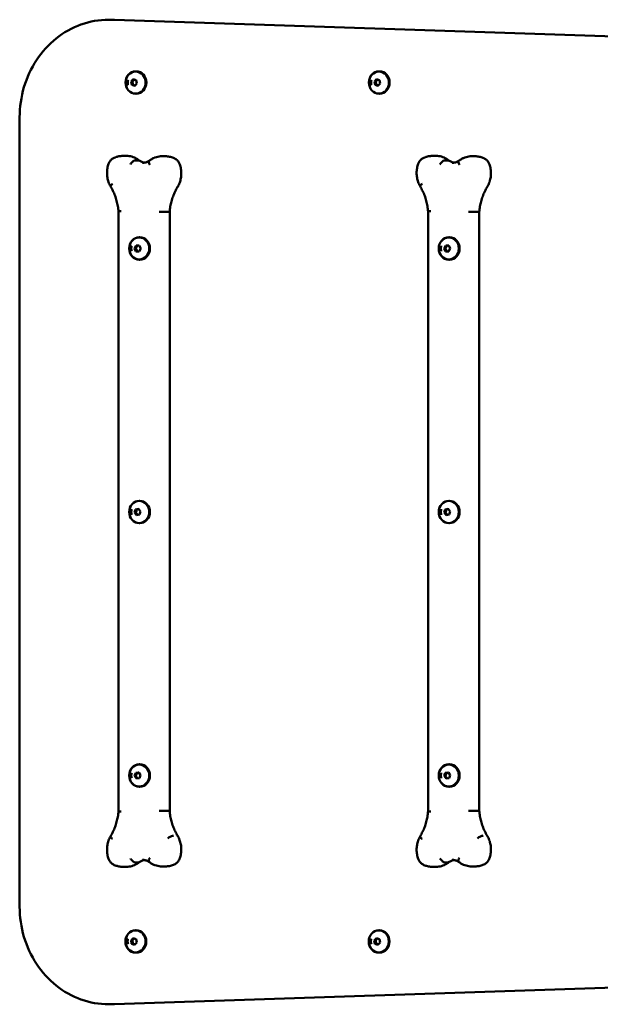
# Model space of a CAD drawing. Units: millimetres. Extents: x 394 to 3337, y 240 to 2940.
# Drawn here: x 394 to 989, y 1085 to 2094 of the extents above; entities that cross this region are included whole.
import ezdxf

# ---------------------------------------------------------------- set-up
doc = ezdxf.new("R2010")
doc.units = ezdxf.units.MM
doc.header["$LTSCALE"] = 25
doc.layers.add('Widoczne (ISO)', color=7, linetype='Continuous', lineweight=50)

msp = doc.modelspace()

# ---------------------------------------------------------------- linework, layer by layer
at = {"layer": 'Widoczne (ISO)'}
for p, q in [((488.7, 2094.3), (485.3, 2094.3)), ((1591, 2057.5), (491.5, 2094.3)), ((513.1, 2041.4), (513.6, 2041.4)), ((762.4, 2041.4), (762.8, 2041.4)), ((508.3, 2030.9), (510.6, 2033.3)), ((509.1, 2027.5), (508.3, 2030.9)), ((509.7, 2030.9), (508.3, 2030.9)), ((510.6, 2033.3), (513.6, 2032.3)), ((514.4, 2028.9), (512.1, 2026.5)), ((513.6, 2032.3), (514.4, 2028.9)), ((757.6, 2030.9), (759.9, 2033.3)), ((758.3, 2027.5), (757.6, 2030.9)), ((758.9, 2030.9), (757.6, 2030.9)), ((759.9, 2033.3), (762.9, 2032.3)), ((763.6, 2028.9), (761.3, 2026.5)), ((762.9, 2032.3), (763.6, 2028.9)), ((512.1, 2026.5), (509.1, 2027.5)), ((509.1, 2027.5), (510.4, 2027.5)), ((513.1, 2018.4), (513.6, 2018.4)), ((761.3, 2026.5), (758.3, 2027.5)), ((758.3, 2027.5), (759.6, 2027.5)), ((762.4, 2018.4), (762.8, 2018.4)), ((394.2, 1994.3), (394.2, 1185.5)), ((499.7, 1954.8), (503.5, 1954.8)), ((516.1, 1950.2), (512.3, 1950.2)), ((539.9, 1954.4), (543.7, 1954.4)), ((816.9, 1954.8), (820.7, 1954.8)), ((833.3, 1950.2), (829.5, 1950.2)), ((857.1, 1954.4), (860.9, 1954.4)), ((495.4, 1897.9), (495.4, 1283.2)), ((547.4, 1897.3), (543.6, 1897.3)), ((547.9, 1897.3), (547.9, 1283.8)), ((812.6, 1897.9), (812.6, 1283.2)), ((864.6, 1897.3), (860.8, 1897.3)), ((865.1, 1897.3), (865.1, 1283.8)), ((516.8, 1871.4), (517.3, 1871.4)), ((834, 1871.4), (834.5, 1871.4)), ((511.9, 1860), (513.5, 1862.9)), ((513.4, 1856.9), (511.9, 1860)), ((511.9, 1860), (513.2, 1860)), ((516.5, 1856.9), (513.4, 1856.9)), ((514.7, 1856.9), (513.4, 1856.9)), ((513.5, 1862.9), (516.7, 1862.9)), ((518.2, 1859.8), (516.5, 1856.9)), ((516.7, 1862.9), (518.2, 1859.8)), ((829.1, 1860), (830.7, 1862.9)), ((830.6, 1856.9), (829.1, 1860)), ((829.1, 1860), (830.4, 1860)), ((833.7, 1856.9), (830.6, 1856.9)), ((831.9, 1856.9), (830.6, 1856.9)), ((830.7, 1862.9), (833.9, 1862.9)), ((835.4, 1859.8), (833.7, 1856.9)), ((833.9, 1862.9), (835.4, 1859.8)), ((516.8, 1848.4), (517.3, 1848.4)), ((834, 1848.4), (834.5, 1848.4)), ((516.8, 1601.4), (517.3, 1601.4)), ((834, 1601.4), (834.5, 1601.4)), ((511.9, 1589.3), (513, 1592.6)), ((513.9, 1586.6), (511.9, 1589.3)), ((511.9, 1589.3), (513.2, 1589.3)), ((513, 1592.6), (516.1, 1593.1)), ((514.3, 1592.6), (513, 1592.6)), ((517, 1587.2), (513.9, 1586.6)), ((516.1, 1593.1), (518.1, 1590.5)), ((518.1, 1590.5), (517, 1587.2)), ((829.1, 1589.3), (830.2, 1592.6)), ((831.1, 1586.6), (829.1, 1589.3)), ((829.1, 1589.3), (830.5, 1589.3)), ((830.2, 1592.6), (833.3, 1593.1)), ((831.5, 1592.6), (830.2, 1592.6)), ((834.2, 1587.2), (831.1, 1586.6)), ((833.3, 1593.1), (835.3, 1590.5)), ((835.3, 1590.5), (834.2, 1587.2)), ((516.8, 1578.4), (517.3, 1578.4)), ((834, 1578.4), (834.5, 1578.4)), ((511.9, 1319.4), (513.1, 1322.6)), ((513.1, 1322.6), (516.2, 1323.1)), ((514.4, 1322.6), (513.1, 1322.6)), ((516.2, 1323.1), (518.1, 1320.3)), ((516.8, 1331.4), (517.3, 1331.4)), ((829.1, 1319.4), (830.3, 1322.6)), ((830.3, 1322.6), (833.4, 1323.1)), ((831.6, 1322.6), (830.3, 1322.6)), ((833.4, 1323.1), (835.3, 1320.3)), ((834, 1331.4), (834.5, 1331.4)), ((513.8, 1316.7), (511.9, 1319.4)), ((511.9, 1319.4), (513.2, 1319.4)), ((516.9, 1317.1), (513.8, 1316.7)), ((518.1, 1320.3), (516.9, 1317.1)), ((831, 1316.7), (829.1, 1319.4)), ((829.1, 1319.4), (830.4, 1319.4)), ((834.1, 1317.1), (831, 1316.7)), ((835.3, 1320.3), (834.1, 1317.1)), ((516.8, 1308.4), (517.3, 1308.4)), ((834, 1308.4), (834.5, 1308.4)), ((547.4, 1283.8), (543.6, 1283.8)), ((864.6, 1283.8), (860.8, 1283.8)), ((516.1, 1230.9), (512.3, 1230.9)), ((833.3, 1230.9), (829.5, 1230.9)), ((499.7, 1226.3), (503.5, 1226.3)), ((539.9, 1226.7), (543.7, 1226.7)), ((816.9, 1226.3), (820.7, 1226.3)), ((857.1, 1226.7), (860.9, 1226.7)), ((513, 1161.4), (513.5, 1161.4)), ((762.3, 1161.4), (762.7, 1161.4)), ((508.3, 1151), (510.6, 1153.3)), ((508.9, 1147.6), (508.3, 1151)), ((509.6, 1151), (508.3, 1151)), ((510.6, 1153.3), (513.6, 1152.2)), ((513.6, 1152.2), (514.2, 1148.8)), ((757.5, 1151), (759.9, 1153.3)), ((758.2, 1147.6), (757.5, 1151)), ((758.8, 1151), (757.5, 1151)), ((759.9, 1153.3), (762.9, 1152.2)), ((762.9, 1152.2), (763.5, 1148.8)), ((511.9, 1146.5), (508.9, 1147.6)), ((508.9, 1147.6), (510.2, 1147.6)), ((514.2, 1148.8), (511.9, 1146.5)), ((761.1, 1146.5), (758.2, 1147.6)), ((758.2, 1147.6), (759.5, 1147.6)), ((763.5, 1148.8), (761.1, 1146.5)), ((513, 1138.4), (513.5, 1138.4)), ((762.3, 1138.4), (762.7, 1138.4)), ((491.5, 1085.5), (1591, 1122.3)), ((488.7, 1085.5), (485.3, 1085.5))]:
    msp.add_line(p, q, dxfattribs=at)
for centre in [(551.8, 1925.6), (869, 1925.6)]:
    msp.add_arc(centre, 5, 328.7797, 329.7158, dxfattribs=at)
for centre, major_axis in [((513.1, 2029.9), (0, -11.5)), ((513, 2029.9), (0, -11.3)), ((762.4, 2029.9), (0, -11.5)), ((762.3, 2029.9), (0, -11.3)), ((516.8, 1859.9), (0, 11.5)), ((516.7, 1859.9), (0, -11.3)), ((834, 1859.9), (0, 11.5)), ((833.9, 1859.9), (0, -11.3)), ((516.8, 1589.9), (0, 11.5)), ((516.7, 1589.9), (0, -11.3)), ((834, 1589.9), (0, 11.5)), ((833.9, 1589.9), (0, -11.3)), ((516.8, 1319.9), (0, 11.5)), ((516.7, 1319.9), (0, -11.3)), ((834, 1319.9), (0, 11.5)), ((833.9, 1319.9), (0, -11.3)), ((513, 1149.9), (0, -11.5)), ((513, 1149.9), (0, -11.3)), ((762.3, 1149.9), (0, -11.5)), ((762.2, 1149.9), (0, -11.3))]:
    msp.add_ellipse(centre, major_axis=major_axis, ratio=0.906308, dxfattribs=at)
for centre in [(513.6, 2029.9), (762.8, 2029.9), (517.3, 1859.9), (834.5, 1859.9), (517.3, 1589.9), (834.5, 1589.9), (517.3, 1319.9), (834.5, 1319.9), (513.5, 1149.9), (762.7, 1149.9)]:
    msp.add_ellipse(centre, major_axis=(0, 11.5), ratio=0.906308, start_param=3.141593, end_param=6.283185, dxfattribs=at)
for points, knots in [([(394.2, 1994.3), (394.2, 2004.7), (395.7, 2015.2), (401.6, 2035), (405.9, 2044.4), (417.1, 2061.4), (423.9, 2068.9), (439.3, 2081.3), (447.9, 2086.1), (466.2, 2092.6), (475.8, 2094.3), (485.3, 2094.3)], [4.712389, 4.712389, 4.712389, 4.712389, 5.026548, 5.026548, 5.340708, 5.340708, 5.654867, 5.654867, 5.969026, 5.969026, 6.283185, 6.283185, 6.283185, 6.283185]), ([(491.5, 2094.3), (491.3, 2094.3), (491.1, 2094.3), (490.8, 2094.3), (490.6, 2094.3), (490.2, 2094.3), (490, 2094.3), (489.7, 2094.3), (489.5, 2094.3), (489.1, 2094.3), (488.9, 2094.3), (488.7, 2094.3)], [6.25291447, 6.25291447, 6.25291447, 6.25291447, 6.25896863, 6.25896863, 6.2650228, 6.2650228, 6.27107697, 6.27107697, 6.27713114, 6.27713114, 6.28318531, 6.28318531, 6.28318531, 6.28318531]), ([(505.3, 2032.7), (505.2, 2032.3), (505.1, 2031.9), (505, 2031.2), (505, 2030.8), (504.9, 2030.1), (504.9, 2029.7), (505, 2029), (505, 2028.6), (505.1, 2027.9), (505.2, 2027.5), (505.3, 2027.1)], [3.619649, 3.619649, 3.619649, 3.619649, 3.7538167, 3.7538167, 3.8879844, 3.8879844, 4.0221521, 4.0221521, 4.1563198, 4.1563198, 4.2904875, 4.2904875, 4.2904875, 4.2904875]), ([(754.6, 2032.7), (754.5, 2032.3), (754.4, 2031.9), (754.2, 2031.2), (754.2, 2030.8), (754.2, 2030.1), (754.2, 2029.7), (754.2, 2029), (754.2, 2028.6), (754.4, 2027.9), (754.5, 2027.5), (754.6, 2027.1)], [3.619649, 3.619649, 3.619649, 3.619649, 3.7538167, 3.7538167, 3.8879844, 3.8879844, 4.0221521, 4.0221521, 4.1563198, 4.1563198, 4.2904875, 4.2904875, 4.2904875, 4.2904875]), ([(490.3, 1952.5), (489.8, 1952.2), (489.4, 1952), (488.5, 1951.3), (488.1, 1951), (487.4, 1950.2), (487.1, 1949.8), (486.5, 1949), (486.2, 1948.6), (485.7, 1947.6), (485.5, 1947.2), (485.3, 1946.7)], [0.4381432, 0.4381432, 0.4381432, 0.4381432, 0.589697, 0.589697, 0.7412507, 0.7412507, 0.8928045, 0.8928045, 1.0443583, 1.0443583, 1.1959121, 1.1959121, 1.1959121, 1.1959121]), ([(499.7, 1954.8), (499.1, 1954.8), (498.4, 1954.7), (497.1, 1954.6), (496.5, 1954.5), (495.2, 1954.3), (494.6, 1954.1), (493.3, 1953.8), (492.7, 1953.5), (491.5, 1953), (490.9, 1952.8), (490.3, 1952.5)], [6.2831853, 6.2831853, 6.2831853, 6.2831853, 6.3708139, 6.3708139, 6.4584426, 6.4584426, 6.5460712, 6.5460712, 6.6336998, 6.6336998, 6.7213285, 6.7213285, 6.7213285, 6.7213285]), ([(503.5, 1954.8), (504.4, 1954.8), (505.4, 1954.7), (507.2, 1954.4), (508.2, 1954.3), (510, 1953.7), (510.9, 1953.4), (512.6, 1952.7), (513.4, 1952.2), (515, 1951.2), (515.8, 1950.7), (516.5, 1950.1)], [0, 0, 0, 0, 0.1267056, 0.1267056, 0.2534112, 0.2534112, 0.3801168, 0.3801168, 0.5068224, 0.5068224, 0.6326704, 0.6326704, 0.6326704, 0.6326704]), ([(507.6, 1946.1), (507.6, 1946.1), (507.6, 1946.1), (507.9, 1946.7), (508.3, 1947.2), (509.2, 1948.2), (509.6, 1948.7), (510.5, 1949.4), (510.9, 1949.7), (511.7, 1950.1), (512, 1950.2), (512.3, 1950.2)], [-1.5739114, -1.5739114, -1.5739114, -1.5739114, -1.5716692, -1.5716692, -1.371746, -1.371746, -1.1763655, -1.1763655, -0.9810761, -0.9810761, -0.7858346, -0.7858346, -0.7858346, -0.7858346]), ([(516.5, 1950.1), (516.4, 1950.2), (516.3, 1950.2), (516.1, 1950.2), (516.1, 1950.2), (516.1, 1950.2)], [-0.9086872, -0.9086872, -0.9086872, -0.9086872, -0.7878472, -0.7878472, -0.7844821, -0.7844821, -0.7844821, -0.7844821]), ([(516.5, 1950.1), (517, 1949.8), (517.4, 1949.5), (518.4, 1949), (518.9, 1948.8), (519.9, 1948.4), (520.4, 1948.2), (521.2, 1948), (521.6, 1947.9), (522, 1947.8)], [2.5687252, 2.5687252, 2.5687252, 2.5687252, 2.6832987, 2.6832987, 2.7978722, 2.7978722, 2.9124457, 2.9124457, 3.0002367, 3.0002367, 3.0002367, 3.0002367]), ([(526.7, 1949.6), (526.3, 1949.3), (525.9, 1949.1), (525.1, 1948.7), (524.6, 1948.5), (523.8, 1948.2), (523.3, 1948.1), (522.4, 1947.9), (522, 1947.8), (521, 1947.7), (520.6, 1947.7), (520.1, 1947.7)], [2.6361749, 2.6361749, 2.6361749, 2.6361749, 2.7348204, 2.7348204, 2.8365135, 2.8365135, 2.9382065, 2.9382065, 3.0398996, 3.0398996, 3.1415927, 3.1415927, 3.1415927, 3.1415927]), ([(527.6, 1945.5), (527.6, 1945.5), (527.6, 1945.5), (527.2, 1946.1), (526.9, 1946.6), (526.6, 1947.6), (526.4, 1948.1), (526.4, 1948.9), (526.4, 1949.2), (526.6, 1949.4), (526.6, 1949.5), (526.7, 1949.5)], [-1.5749596, -1.5749596, -1.5749596, -1.5749596, -1.5728267, -1.5728267, -1.3766976, -1.3766976, -1.1807691, -1.1807691, -0.9852569, -0.9852569, -0.9231848, -0.9231848, -0.9231848, -0.9231848]), ([(539.9, 1954.4), (539, 1954.4), (538, 1954.3), (536.1, 1954.1), (535.2, 1953.8), (533.3, 1953.3), (532.4, 1953), (530.7, 1952.2), (529.8, 1951.7), (528.2, 1950.7), (527.4, 1950.2), (526.7, 1949.5)], [6.2831853, 6.2831853, 6.2831853, 6.2831853, 6.4119981, 6.4119981, 6.5408108, 6.5408108, 6.6696235, 6.6696235, 6.7984363, 6.7984363, 6.927249, 6.927249, 6.927249, 6.927249]), ([(543.7, 1954.4), (544.4, 1954.4), (545.1, 1954.4), (546.4, 1954.2), (547.1, 1954.1), (548.4, 1953.8), (549.1, 1953.7), (550.4, 1953.3), (551, 1953), (552.3, 1952.5), (552.9, 1952.2), (553.5, 1951.9)], [0, 0, 0, 0, 0.0911229, 0.0911229, 0.1822458, 0.1822458, 0.2733687, 0.2733687, 0.3644917, 0.3644917, 0.4556146, 0.4556146, 0.4556146, 0.4556146]), ([(553.5, 1951.9), (553.9, 1951.7), (554.4, 1951.4), (555.2, 1950.7), (555.6, 1950.4), (556.3, 1949.6), (556.7, 1949.2), (557.3, 1948.4), (557.5, 1947.9), (558, 1947), (558.2, 1946.5), (558.4, 1946)], [0.4556146, 0.4556146, 0.4556146, 0.4556146, 0.6071684, 0.6071684, 0.7587221, 0.7587221, 0.9102759, 0.9102759, 1.0618297, 1.0618297, 1.2133835, 1.2133835, 1.2133835, 1.2133835]), ([(807.5, 1952.5), (807, 1952.2), (806.6, 1952), (805.7, 1951.3), (805.3, 1951), (804.6, 1950.2), (804.3, 1949.8), (803.7, 1949), (803.4, 1948.6), (802.9, 1947.6), (802.7, 1947.2), (802.5, 1946.7)], [0.4381432, 0.4381432, 0.4381432, 0.4381432, 0.589697, 0.589697, 0.7412507, 0.7412507, 0.8928045, 0.8928045, 1.0443583, 1.0443583, 1.1959121, 1.1959121, 1.1959121, 1.1959121]), ([(816.9, 1954.8), (816.3, 1954.8), (815.6, 1954.7), (814.3, 1954.6), (813.7, 1954.5), (812.4, 1954.3), (811.8, 1954.1), (810.5, 1953.8), (809.9, 1953.5), (808.7, 1953), (808.1, 1952.8), (807.5, 1952.5)], [6.2831853, 6.2831853, 6.2831853, 6.2831853, 6.3708139, 6.3708139, 6.4584426, 6.4584426, 6.5460712, 6.5460712, 6.6336998, 6.6336998, 6.7213285, 6.7213285, 6.7213285, 6.7213285]), ([(820.7, 1954.8), (821.7, 1954.8), (822.6, 1954.7), (824.5, 1954.4), (825.4, 1954.3), (827.2, 1953.7), (828.1, 1953.4), (829.8, 1952.7), (830.6, 1952.2), (832.2, 1951.2), (833, 1950.7), (833.8, 1950.1)], [0, 0, 0, 0, 0.1267056, 0.1267056, 0.2534112, 0.2534112, 0.3801168, 0.3801168, 0.5068224, 0.5068224, 0.6326704, 0.6326704, 0.6326704, 0.6326704]), ([(824.8, 1946.1), (824.8, 1946.1), (824.8, 1946.1), (825.2, 1946.7), (825.6, 1947.2), (826.4, 1948.2), (826.8, 1948.7), (827.7, 1949.4), (828.1, 1949.7), (828.9, 1950.1), (829.2, 1950.2), (829.5, 1950.2)], [-1.5739114, -1.5739114, -1.5739114, -1.5739114, -1.5716692, -1.5716692, -1.371746, -1.371746, -1.1763655, -1.1763655, -0.9810761, -0.9810761, -0.7858346, -0.7858346, -0.7858346, -0.7858346]), ([(833.7, 1950.1), (833.6, 1950.2), (833.5, 1950.2), (833.3, 1950.2), (833.3, 1950.2), (833.3, 1950.2)], [-0.9086872, -0.9086872, -0.9086872, -0.9086872, -0.7878472, -0.7878472, -0.7844821, -0.7844821, -0.7844821, -0.7844821]), ([(833.7, 1950.1), (834.2, 1949.8), (834.6, 1949.5), (835.6, 1949), (836.1, 1948.8), (837.1, 1948.4), (837.6, 1948.2), (838.5, 1948), (838.8, 1947.9), (839.2, 1947.8)], [2.5687252, 2.5687252, 2.5687252, 2.5687252, 2.6832987, 2.6832987, 2.7978722, 2.7978722, 2.9124457, 2.9124457, 3.0002367, 3.0002367, 3.0002367, 3.0002367]), ([(843.9, 1949.6), (843.5, 1949.3), (843.1, 1949.1), (842.3, 1948.7), (841.8, 1948.5), (841, 1948.2), (840.5, 1948.1), (839.6, 1947.9), (839.2, 1947.8), (838.3, 1947.7), (837.8, 1947.7), (837.3, 1947.7)], [2.6361749, 2.6361749, 2.6361749, 2.6361749, 2.7348204, 2.7348204, 2.8365135, 2.8365135, 2.9382065, 2.9382065, 3.0398996, 3.0398996, 3.1415927, 3.1415927, 3.1415927, 3.1415927]), ([(844.8, 1945.5), (844.8, 1945.5), (844.8, 1945.5), (844.4, 1946.1), (844.2, 1946.6), (843.8, 1947.6), (843.6, 1948.1), (843.6, 1948.9), (843.6, 1949.2), (843.8, 1949.4), (843.8, 1949.5), (843.9, 1949.5)], [-1.5749596, -1.5749596, -1.5749596, -1.5749596, -1.5728267, -1.5728267, -1.3766976, -1.3766976, -1.1807691, -1.1807691, -0.9852569, -0.9852569, -0.9231848, -0.9231848, -0.9231848, -0.9231848]), ([(857.1, 1954.4), (856.2, 1954.4), (855.2, 1954.3), (853.3, 1954.1), (852.4, 1953.8), (850.6, 1953.3), (849.7, 1953), (847.9, 1952.2), (847.1, 1951.7), (845.4, 1950.7), (844.6, 1950.2), (843.9, 1949.5)], [6.2831853, 6.2831853, 6.2831853, 6.2831853, 6.4119981, 6.4119981, 6.5408108, 6.5408108, 6.6696235, 6.6696235, 6.7984363, 6.7984363, 6.927249, 6.927249, 6.927249, 6.927249]), ([(860.9, 1954.4), (861.6, 1954.4), (862.3, 1954.4), (863.6, 1954.2), (864.3, 1954.1), (865.6, 1953.8), (866.3, 1953.7), (867.6, 1953.3), (868.2, 1953), (869.5, 1952.5), (870.1, 1952.2), (870.7, 1951.9)], [0, 0, 0, 0, 0.0911229, 0.0911229, 0.1822458, 0.1822458, 0.2733687, 0.2733687, 0.3644917, 0.3644917, 0.4556146, 0.4556146, 0.4556146, 0.4556146]), ([(870.7, 1951.9), (871.1, 1951.7), (871.6, 1951.4), (872.4, 1950.7), (872.8, 1950.4), (873.5, 1949.6), (873.9, 1949.2), (874.5, 1948.4), (874.7, 1947.9), (875.2, 1947), (875.4, 1946.5), (875.6, 1946)], [0.4556146, 0.4556146, 0.4556146, 0.4556146, 0.6071684, 0.6071684, 0.7587221, 0.7587221, 0.9102759, 0.9102759, 1.0618297, 1.0618297, 1.2133835, 1.2133835, 1.2133835, 1.2133835]), ([(485.3, 1946.7), (484.8, 1945.2), (484.4, 1943.7), (483.8, 1940.5), (483.7, 1938.9), (483.7, 1935.7), (483.8, 1934.1), (484.4, 1931), (484.8, 1929.5), (485.8, 1926.5), (486.5, 1925), (487.2, 1923.6)], [1.1959121, 1.1959121, 1.1959121, 1.1959121, 1.3821792, 1.3821792, 1.5684462, 1.5684462, 1.7547132, 1.7547132, 1.9409803, 1.9409803, 2.1272473, 2.1272473, 2.1272473, 2.1272473]), ([(558.4, 1946), (558.9, 1944.5), (559.2, 1943), (559.7, 1939.8), (559.8, 1938.3), (559.8, 1935.1), (559.6, 1933.5), (559.1, 1930.4), (558.7, 1928.8), (557.6, 1925.9), (556.9, 1924.4), (556.1, 1923.1)], [1.2133835, 1.2133835, 1.2133835, 1.2133835, 1.3993453, 1.3993453, 1.5853072, 1.5853072, 1.771269, 1.771269, 1.9572308, 1.9572308, 2.1431926, 2.1431926, 2.1431926, 2.1431926]), ([(802.5, 1946.7), (802, 1945.2), (801.6, 1943.7), (801, 1940.5), (800.9, 1938.9), (800.9, 1935.7), (801, 1934.1), (801.6, 1931), (802, 1929.5), (803, 1926.5), (803.7, 1925), (804.4, 1923.6)], [1.1959121, 1.1959121, 1.1959121, 1.1959121, 1.3821792, 1.3821792, 1.5684462, 1.5684462, 1.7547132, 1.7547132, 1.9409803, 1.9409803, 2.1272473, 2.1272473, 2.1272473, 2.1272473]), ([(875.6, 1946), (876.1, 1944.5), (876.4, 1943), (876.9, 1939.8), (877.1, 1938.3), (877, 1935.1), (876.9, 1933.5), (876.3, 1930.4), (875.9, 1928.8), (874.8, 1925.9), (874.1, 1924.4), (873.3, 1923.1)], [1.2133835, 1.2133835, 1.2133835, 1.2133835, 1.3993453, 1.3993453, 1.5853072, 1.5853072, 1.771269, 1.771269, 1.9572308, 1.9572308, 2.1431926, 2.1431926, 2.1431926, 2.1431926]), ([(489.4, 1926.2), (489.4, 1926.2), (489.4, 1926.2), (488.9, 1925.8), (488.5, 1925.4), (487.8, 1924.8), (487.5, 1924.5), (487.2, 1924), (487.2, 1923.8), (487.2, 1923.6), (487.2, 1923.6), (487.2, 1923.6)], [-0.0025419, -0.0025419, -0.0025419, -0.0025419, 0, 0, 0.1994595, 0.1994595, 0.3947998, 0.3947998, 0.5901116, 0.5901116, 0.5999758, 0.5999758, 0.5999758, 0.5999758]), ([(487.2, 1923.6), (488.2, 1922.1), (489, 1920.5), (490.6, 1917.3), (491.3, 1915.6), (492.5, 1912.3), (493.1, 1910.5), (494, 1907), (494.4, 1905.2), (495.1, 1901.6), (495.3, 1899.8), (495.4, 1897.9)], [0.9807219, 0.9807219, 0.9807219, 0.9807219, 1.0814502, 1.0814502, 1.1821785, 1.1821785, 1.2829067, 1.2829067, 1.383635, 1.383635, 1.4843609, 1.4843609, 1.4843609, 1.4843609]), ([(556, 1923), (555.1, 1921.5), (554.3, 1919.9), (552.7, 1916.7), (552, 1915), (550.8, 1911.6), (550.2, 1909.9), (549.3, 1906.4), (548.9, 1904.6), (548.2, 1901), (548, 1899.1), (547.9, 1897.3)], [0.9813435, 0.9813435, 0.9813435, 0.9813435, 1.0819475, 1.0819475, 1.1825514, 1.1825514, 1.2831554, 1.2831554, 1.3837593, 1.3837593, 1.4843633, 1.4843633, 1.4843633, 1.4843633]), ([(806.7, 1926.2), (806.6, 1926.2), (806.6, 1926.2), (806.1, 1925.8), (805.7, 1925.4), (805, 1924.8), (804.7, 1924.5), (804.4, 1924), (804.4, 1923.8), (804.4, 1923.6), (804.4, 1923.6), (804.4, 1923.6)], [-0.0025419, -0.0025419, -0.0025419, -0.0025419, 0, 0, 0.1994595, 0.1994595, 0.3947998, 0.3947998, 0.5901116, 0.5901116, 0.5999758, 0.5999758, 0.5999758, 0.5999758]), ([(804.4, 1923.6), (805.4, 1922.1), (806.2, 1920.5), (807.8, 1917.3), (808.5, 1915.6), (809.8, 1912.3), (810.3, 1910.5), (811.3, 1907), (811.6, 1905.2), (812.3, 1901.6), (812.5, 1899.8), (812.6, 1897.9)], [0.9807219, 0.9807219, 0.9807219, 0.9807219, 1.0814502, 1.0814502, 1.1821785, 1.1821785, 1.2829067, 1.2829067, 1.383635, 1.383635, 1.4843609, 1.4843609, 1.4843609, 1.4843609]), ([(873.3, 1923), (872.3, 1921.5), (871.5, 1919.9), (869.9, 1916.7), (869.2, 1915), (868, 1911.6), (867.4, 1909.9), (866.5, 1906.4), (866.1, 1904.6), (865.5, 1901), (865.2, 1899.1), (865.1, 1897.3)], [0.9813435, 0.9813435, 0.9813435, 0.9813435, 1.0819475, 1.0819475, 1.1825514, 1.1825514, 1.2831554, 1.2831554, 1.3837593, 1.3837593, 1.4843633, 1.4843633, 1.4843633, 1.4843633]), ([(498.3, 1898.1), (498.3, 1898.1), (498.3, 1898.1), (498, 1898.1), (497.7, 1898.1), (497.2, 1898.1), (496.9, 1898), (496.2, 1898), (495.9, 1898), (495.5, 1898), (495.4, 1897.9), (495.4, 1897.9)], [-0.0017573, -0.0017573, -0.0017573, -0.0017573, 0, 0, 0.1024044, 0.1024044, 0.2048033, 0.2048033, 0.4002424, 0.4002424, 0.5671865, 0.5671865, 0.5671865, 0.5671865]), ([(537, 1897.5), (537, 1897.5), (537, 1897.5), (537.6, 1897.5), (538.2, 1897.4), (539.5, 1897.4), (540.2, 1897.4), (541.4, 1897.3), (541.9, 1897.3), (542.9, 1897.3), (543.3, 1897.3), (543.6, 1897.3), (543.6, 1897.3), (543.6, 1897.3)], [-1.5742418, -1.5742418, -1.5742418, -1.5742418, -1.5724867, -1.5724867, -1.3768364, -1.3768364, -1.1812632, -1.1812632, -0.9858695, -0.9858695, -0.7906524, -0.7906524, -0.786024, -0.786024, -0.786024, -0.786024]), ([(547.9, 1897.3), (547.9, 1897.3), (547.9, 1897.3), (547.8, 1897.3), (547.7, 1897.3), (547.4, 1897.3)], [0.5679059, 0.5679059, 0.5679059, 0.5679059, 0.5954969, 0.5954969, 0.786024, 0.786024, 0.786024, 0.786024]), ([(815.5, 1898.1), (815.5, 1898.1), (815.5, 1898.1), (815.2, 1898.1), (814.9, 1898.1), (814.4, 1898.1), (814.1, 1898), (813.5, 1898), (813.1, 1898), (812.7, 1898), (812.6, 1897.9), (812.6, 1897.9)], [-0.0017573, -0.0017573, -0.0017573, -0.0017573, 0, 0, 0.1024044, 0.1024044, 0.2048033, 0.2048033, 0.4002424, 0.4002424, 0.5671865, 0.5671865, 0.5671865, 0.5671865]), ([(854.2, 1897.5), (854.2, 1897.5), (854.2, 1897.5), (854.8, 1897.5), (855.4, 1897.4), (856.7, 1897.4), (857.4, 1897.4), (858.6, 1897.3), (859.2, 1897.3), (860.1, 1897.3), (860.5, 1897.3), (860.8, 1897.3), (860.8, 1897.3), (860.8, 1897.3)], [-1.5742418, -1.5742418, -1.5742418, -1.5742418, -1.5724867, -1.5724867, -1.3768364, -1.3768364, -1.1812632, -1.1812632, -0.9858695, -0.9858695, -0.7906524, -0.7906524, -0.786024, -0.786024, -0.786024, -0.786024]), ([(865.1, 1897.3), (865.1, 1897.3), (865.1, 1897.3), (865, 1897.3), (864.9, 1897.3), (864.6, 1897.3)], [0.5679059, 0.5679059, 0.5679059, 0.5679059, 0.5954969, 0.5954969, 0.786024, 0.786024, 0.786024, 0.786024]), ([(509, 1862.7), (508.9, 1862.3), (508.8, 1861.9), (508.7, 1861.2), (508.6, 1860.8), (508.6, 1860.1), (508.6, 1859.7), (508.6, 1859), (508.7, 1858.6), (508.8, 1857.9), (508.9, 1857.5), (509, 1857.1)], [4.4001639, 4.4001639, 4.4001639, 4.4001639, 4.5343316, 4.5343316, 4.6684993, 4.6684993, 4.802667, 4.802667, 4.9368347, 4.9368347, 5.0710024, 5.0710024, 5.0710024, 5.0710024]), ([(826.2, 1862.7), (826.1, 1862.3), (826, 1861.9), (825.9, 1861.2), (825.8, 1860.8), (825.8, 1860.1), (825.8, 1859.7), (825.8, 1859), (825.9, 1858.6), (826, 1857.9), (826.1, 1857.5), (826.2, 1857.1)], [4.4001639, 4.4001639, 4.4001639, 4.4001639, 4.5343316, 4.5343316, 4.6684993, 4.6684993, 4.802667, 4.802667, 4.9368347, 4.9368347, 5.0710024, 5.0710024, 5.0710024, 5.0710024]), ([(509, 1592.7), (508.9, 1592.3), (508.8, 1591.9), (508.7, 1591.2), (508.6, 1590.8), (508.6, 1590.1), (508.6, 1589.7), (508.6, 1589), (508.7, 1588.6), (508.8, 1587.9), (508.9, 1587.5), (509, 1587.1)], [4.2059258, 4.2059258, 4.2059258, 4.2059258, 4.3400935, 4.3400935, 4.4742612, 4.4742612, 4.6084289, 4.6084289, 4.7425966, 4.7425966, 4.8767643, 4.8767643, 4.8767643, 4.8767643]), ([(826.2, 1592.7), (826.1, 1592.3), (826, 1591.9), (825.9, 1591.2), (825.8, 1590.8), (825.8, 1590.1), (825.8, 1589.7), (825.8, 1589), (825.9, 1588.6), (826, 1587.9), (826.1, 1587.5), (826.2, 1587.1)], [4.2059258, 4.2059258, 4.2059258, 4.2059258, 4.3400935, 4.3400935, 4.4742612, 4.4742612, 4.6084289, 4.6084289, 4.7425966, 4.7425966, 4.8767643, 4.8767643, 4.8767643, 4.8767643]), ([(509, 1322.7), (508.9, 1322.3), (508.8, 1321.9), (508.7, 1321.2), (508.6, 1320.8), (508.6, 1320.1), (508.6, 1319.7), (508.6, 1319), (508.7, 1318.6), (508.8, 1317.9), (508.9, 1317.5), (509, 1317.1)], [4.2465931, 4.2465931, 4.2465931, 4.2465931, 4.3807608, 4.3807608, 4.5149284, 4.5149284, 4.6490961, 4.6490961, 4.7832638, 4.7832638, 4.9174315, 4.9174315, 4.9174315, 4.9174315]), ([(826.2, 1322.7), (826.1, 1322.3), (826, 1321.9), (825.9, 1321.2), (825.8, 1320.8), (825.8, 1320.1), (825.8, 1319.7), (825.8, 1319), (825.9, 1318.6), (826, 1317.9), (826.1, 1317.5), (826.2, 1317.1)], [4.2465931, 4.2465931, 4.2465931, 4.2465931, 4.3807608, 4.3807608, 4.5149284, 4.5149284, 4.6490961, 4.6490961, 4.7832638, 4.7832638, 4.9174315, 4.9174315, 4.9174315, 4.9174315]), ([(495.4, 1283.2), (495.3, 1281.4), (495.1, 1279.5), (494.4, 1275.9), (494, 1274.1), (493.1, 1270.6), (492.5, 1268.9), (491.3, 1265.5), (490.6, 1263.8), (489, 1260.6), (488.2, 1259), (487.2, 1257.5)], [1.6572318, 1.6572318, 1.6572318, 1.6572318, 1.7579577, 1.7579577, 1.8586859, 1.8586859, 1.9594142, 1.9594142, 2.0601425, 2.0601425, 2.1608707, 2.1608707, 2.1608707, 2.1608707]), ([(498.3, 1283), (498.3, 1283), (498.3, 1283), (498, 1283), (497.7, 1283), (497.2, 1283.1), (496.9, 1283.1), (496.2, 1283.1), (495.9, 1283.1), (495.5, 1283.2), (495.4, 1283.2), (495.4, 1283.2)], [-1.574246, -1.574246, -1.574246, -1.574246, -1.5724887, -1.5724887, -1.4700839, -1.4700839, -1.3676846, -1.3676846, -1.1722447, -1.1722447, -1.0052999, -1.0052999, -1.0052999, -1.0052999]), ([(537, 1283.6), (537, 1283.6), (537, 1283.6), (537.6, 1283.6), (538.2, 1283.7), (539.5, 1283.7), (540.2, 1283.7), (541.4, 1283.8), (541.9, 1283.8), (542.9, 1283.8), (543.3, 1283.8), (543.6, 1283.8), (543.6, 1283.8), (543.6, 1283.8)], [-0.0017551, -0.0017551, -0.0017551, -0.0017551, 0, 0, 0.1956511, 0.1956511, 0.3912251, 0.3912251, 0.5866196, 0.5866196, 0.7818374, 0.7818374, 0.7864659, 0.7864659, 0.7864659, 0.7864659]), ([(547.9, 1283.8), (547.9, 1283.8), (547.9, 1283.8), (547.8, 1283.8), (547.7, 1283.8), (547.4, 1283.8)], [-1.0045848, -1.0045848, -1.0045848, -1.0045848, -0.9769937, -0.9769937, -0.7864659, -0.7864659, -0.7864659, -0.7864659]), ([(547.9, 1283.8), (548, 1282), (548.2, 1280.1), (548.9, 1276.5), (549.3, 1274.7), (550.2, 1271.2), (550.8, 1269.5), (552, 1266.1), (552.7, 1264.4), (554.3, 1261.2), (555.1, 1259.6), (556.1, 1258.1)], [1.6572294, 1.6572294, 1.6572294, 1.6572294, 1.7579685, 1.7579685, 1.8587076, 1.8587076, 1.9594467, 1.9594467, 2.0601858, 2.0601858, 2.1609249, 2.1609249, 2.1609249, 2.1609249]), ([(812.6, 1283.2), (812.5, 1281.4), (812.3, 1279.5), (811.6, 1275.9), (811.3, 1274.1), (810.3, 1270.6), (809.8, 1268.9), (808.5, 1265.5), (807.8, 1263.8), (806.2, 1260.6), (805.4, 1259), (804.4, 1257.5)], [1.6572318, 1.6572318, 1.6572318, 1.6572318, 1.7579577, 1.7579577, 1.8586859, 1.8586859, 1.9594142, 1.9594142, 2.0601425, 2.0601425, 2.1608707, 2.1608707, 2.1608707, 2.1608707]), ([(815.5, 1283), (815.5, 1283), (815.5, 1283), (815.2, 1283), (814.9, 1283), (814.4, 1283.1), (814.1, 1283.1), (813.5, 1283.1), (813.1, 1283.1), (812.7, 1283.2), (812.6, 1283.2), (812.6, 1283.2)], [-1.574246, -1.574246, -1.574246, -1.574246, -1.5724887, -1.5724887, -1.4700839, -1.4700839, -1.3676846, -1.3676846, -1.1722447, -1.1722447, -1.0052999, -1.0052999, -1.0052999, -1.0052999]), ([(854.2, 1283.6), (854.2, 1283.6), (854.2, 1283.6), (854.8, 1283.6), (855.4, 1283.7), (856.7, 1283.7), (857.4, 1283.7), (858.6, 1283.8), (859.2, 1283.8), (860.1, 1283.8), (860.5, 1283.8), (860.8, 1283.8), (860.8, 1283.8), (860.8, 1283.8)], [-0.0017551, -0.0017551, -0.0017551, -0.0017551, 0, 0, 0.1956511, 0.1956511, 0.3912251, 0.3912251, 0.5866196, 0.5866196, 0.7818374, 0.7818374, 0.7864659, 0.7864659, 0.7864659, 0.7864659]), ([(865.1, 1283.8), (865.1, 1283.8), (865.1, 1283.8), (865, 1283.8), (864.9, 1283.8), (864.6, 1283.8)], [-1.0045848, -1.0045848, -1.0045848, -1.0045848, -0.9769937, -0.9769937, -0.7864659, -0.7864659, -0.7864659, -0.7864659]), ([(865.1, 1283.8), (865.2, 1282), (865.5, 1280.1), (866.1, 1276.5), (866.5, 1274.7), (867.4, 1271.2), (868, 1269.5), (869.2, 1266.1), (869.9, 1264.4), (871.5, 1261.2), (872.4, 1259.6), (873.3, 1258.1)], [1.6572294, 1.6572294, 1.6572294, 1.6572294, 1.7579685, 1.7579685, 1.8587076, 1.8587076, 1.9594467, 1.9594467, 2.0601858, 2.0601858, 2.1609249, 2.1609249, 2.1609249, 2.1609249]), ([(487.2, 1257.5), (486.5, 1256.1), (485.8, 1254.7), (484.8, 1251.7), (484.4, 1250.1), (483.8, 1247), (483.7, 1245.4), (483.7, 1242.2), (483.8, 1240.6), (484.4, 1237.5), (484.8, 1235.9), (485.3, 1234.4)], [1.0143454, 1.0143454, 1.0143454, 1.0143454, 1.2006124, 1.2006124, 1.3868794, 1.3868794, 1.5731465, 1.5731465, 1.7594135, 1.7594135, 1.9456805, 1.9456805, 1.9456805, 1.9456805]), ([(489.4, 1255), (489.4, 1255), (489.4, 1255), (488.9, 1255.3), (488.5, 1255.7), (487.8, 1256.3), (487.5, 1256.6), (487.2, 1257.1), (487.2, 1257.3), (487.2, 1257.5), (487.2, 1257.5), (487.2, 1257.5)], [-0.0026692, -0.0026692, -0.0026692, -0.0026692, 0, 0, 0.1993309, 0.1993309, 0.3946712, 0.3946712, 0.589983, 0.589983, 0.5998472, 0.5998472, 0.5998472, 0.5998472]), ([(545.9, 1255.5), (545.9, 1255.5), (545.9, 1255.5), (546.4, 1255.9), (546.9, 1256.3), (548.1, 1256.9), (548.6, 1257.2), (549.7, 1257.7), (550.2, 1257.9), (551.1, 1258.2), (551.5, 1258.3), (551.8, 1258.3)], [-0.003593, -0.003593, -0.003593, -0.003593, 0, 0, 0.1983372, 0.1983372, 0.3936636, 0.3936636, 0.5889835, 0.5889835, 0.7843001, 0.7843001, 0.7843001, 0.7843001]), ([(556.1, 1258.1), (556.9, 1256.7), (557.5, 1255.3), (558.6, 1252.3), (559.1, 1250.8), (559.6, 1247.7), (559.8, 1246.1), (559.8, 1242.9), (559.7, 1241.3), (559.2, 1238.1), (558.9, 1236.6), (558.4, 1235.1)], [0.9967534, 0.9967534, 0.9967534, 0.9967534, 1.1830446, 1.1830446, 1.3693357, 1.3693357, 1.5556269, 1.5556269, 1.741918, 1.741918, 1.9282091, 1.9282091, 1.9282091, 1.9282091]), ([(804.4, 1257.5), (803.7, 1256.1), (803, 1254.7), (802, 1251.7), (801.6, 1250.1), (801, 1247), (800.9, 1245.4), (800.9, 1242.2), (801, 1240.6), (801.6, 1237.5), (802, 1235.9), (802.5, 1234.4)], [1.0143454, 1.0143454, 1.0143454, 1.0143454, 1.2006124, 1.2006124, 1.3868794, 1.3868794, 1.5731465, 1.5731465, 1.7594135, 1.7594135, 1.9456805, 1.9456805, 1.9456805, 1.9456805]), ([(806.7, 1255), (806.6, 1255), (806.6, 1255), (806.1, 1255.3), (805.7, 1255.7), (805, 1256.3), (804.7, 1256.6), (804.4, 1257.1), (804.4, 1257.3), (804.4, 1257.5), (804.4, 1257.5), (804.4, 1257.5)], [-0.0026692, -0.0026692, -0.0026692, -0.0026692, 0, 0, 0.1993309, 0.1993309, 0.3946712, 0.3946712, 0.589983, 0.589983, 0.5998472, 0.5998472, 0.5998472, 0.5998472]), ([(863.1, 1255.5), (863.1, 1255.5), (863.1, 1255.5), (863.6, 1255.9), (864.1, 1256.3), (865.3, 1256.9), (865.8, 1257.2), (866.9, 1257.7), (867.4, 1257.9), (868.3, 1258.2), (868.7, 1258.3), (869, 1258.3)], [-0.003593, -0.003593, -0.003593, -0.003593, 0, 0, 0.1983372, 0.1983372, 0.3936636, 0.3936636, 0.5889835, 0.5889835, 0.7843001, 0.7843001, 0.7843001, 0.7843001]), ([(873.3, 1258.1), (874.1, 1256.7), (874.8, 1255.3), (875.9, 1252.3), (876.3, 1250.8), (876.9, 1247.7), (877, 1246.1), (877.1, 1242.9), (876.9, 1241.3), (876.4, 1238.1), (876.1, 1236.6), (875.6, 1235.1)], [0.9967534, 0.9967534, 0.9967534, 0.9967534, 1.1830446, 1.1830446, 1.3693357, 1.3693357, 1.5556269, 1.5556269, 1.741918, 1.741918, 1.9282091, 1.9282091, 1.9282091, 1.9282091]), ([(485.3, 1234.4), (485.5, 1233.9), (485.7, 1233.5), (486.2, 1232.6), (486.5, 1232.1), (487.1, 1231.3), (487.4, 1230.9), (488.1, 1230.1), (488.5, 1229.8), (489.4, 1229.2), (489.8, 1228.9), (490.3, 1228.6)], [1.9456805, 1.9456805, 1.9456805, 1.9456805, 2.0972343, 2.0972343, 2.2487881, 2.2487881, 2.4003419, 2.4003419, 2.5518957, 2.5518957, 2.7034495, 2.7034495, 2.7034495, 2.7034495]), ([(516.5, 1231), (515.8, 1230.4), (515, 1229.9), (513.4, 1228.9), (512.6, 1228.5), (510.9, 1227.7), (510, 1227.4), (508.2, 1226.9), (507.2, 1226.7), (505.4, 1226.4), (504.4, 1226.3), (503.5, 1226.3)], [2.5089223, 2.5089223, 2.5089223, 2.5089223, 2.6347703, 2.6347703, 2.7614759, 2.7614759, 2.8881815, 2.8881815, 3.0148871, 3.0148871, 3.1415927, 3.1415927, 3.1415927, 3.1415927]), ([(507.6, 1235), (507.6, 1235), (507.6, 1235), (507.9, 1234.4), (508.3, 1233.9), (509.2, 1232.9), (509.6, 1232.5), (510.5, 1231.7), (510.9, 1231.4), (511.7, 1231), (512, 1230.9), (512.3, 1230.9), (512.3, 1230.9), (512.3, 1230.9)], [-1.5725166, -1.5725166, -1.5725166, -1.5725166, -1.5694086, -1.5694086, -1.373925, -1.373925, -1.1784816, -1.1784816, -0.9831216, -0.9831216, -0.7878472, -0.7878472, -0.7844821, -0.7844821, -0.7844821, -0.7844821]), ([(522, 1233.3), (521.6, 1233.2), (521.2, 1233.1), (520.4, 1232.9), (519.9, 1232.8), (518.9, 1232.4), (518.4, 1232.1), (517.4, 1231.6), (517, 1231.3), (516.5, 1231)], [6.4245412, 6.4245412, 6.4245412, 6.4245412, 6.5123323, 6.5123323, 6.6269058, 6.6269058, 6.7414793, 6.7414793, 6.8560528, 6.8560528, 6.8560528, 6.8560528]), ([(520.1, 1233.4), (520.6, 1233.4), (521, 1233.4), (522, 1233.3), (522.4, 1233.2), (523.3, 1233), (523.8, 1232.9), (524.6, 1232.6), (525.1, 1232.4), (525.9, 1232), (526.3, 1231.8), (526.7, 1231.5)], [0, 0, 0, 0, 0.1016931, 0.1016931, 0.2033861, 0.2033861, 0.3050792, 0.3050792, 0.4067722, 0.4067722, 0.5054178, 0.5054178, 0.5054178, 0.5054178]), ([(527.6, 1235.6), (527.6, 1235.6), (527.6, 1235.6), (527.4, 1235.3), (527.2, 1235), (527, 1234.5), (526.8, 1234.2), (526.5, 1233.5), (526.4, 1233), (526.4, 1232.2), (526.4, 1231.9), (526.6, 1231.7), (526.6, 1231.6), (526.7, 1231.6)], [-1.5750334, -1.5750334, -1.5750334, -1.5750334, -1.5734327, -1.5734327, -1.4729084, -1.4729084, -1.3723988, -1.3723988, -1.1767891, -1.1767891, -0.9816336, -0.9816336, -0.9237241, -0.9237241, -0.9237241, -0.9237241]), ([(526.7, 1231.6), (527.4, 1231), (528.2, 1230.4), (529.8, 1229.4), (530.7, 1228.9), (532.4, 1228.1), (533.3, 1227.8), (535.2, 1227.3), (536.1, 1227.1), (538, 1226.8), (539, 1226.7), (539.9, 1226.7)], [2.4975289, 2.4975289, 2.4975289, 2.4975289, 2.6263417, 2.6263417, 2.7551544, 2.7551544, 2.8839672, 2.8839672, 3.0127799, 3.0127799, 3.1415927, 3.1415927, 3.1415927, 3.1415927]), ([(558.4, 1235.1), (558.2, 1234.6), (558, 1234.1), (557.5, 1233.2), (557.3, 1232.8), (556.7, 1231.9), (556.3, 1231.5), (555.6, 1230.7), (555.2, 1230.4), (554.4, 1229.8), (553.9, 1229.5), (553.5, 1229.2)], [1.9282091, 1.9282091, 1.9282091, 1.9282091, 2.0797629, 2.0797629, 2.2313167, 2.2313167, 2.3828705, 2.3828705, 2.5344243, 2.5344243, 2.6859781, 2.6859781, 2.6859781, 2.6859781]), ([(802.5, 1234.4), (802.7, 1233.9), (802.9, 1233.5), (803.4, 1232.6), (803.7, 1232.1), (804.3, 1231.3), (804.6, 1230.9), (805.3, 1230.1), (805.7, 1229.8), (806.6, 1229.2), (807, 1228.9), (807.5, 1228.6)], [1.9456805, 1.9456805, 1.9456805, 1.9456805, 2.0972343, 2.0972343, 2.2487881, 2.2487881, 2.4003419, 2.4003419, 2.5518957, 2.5518957, 2.7034495, 2.7034495, 2.7034495, 2.7034495]), ([(833.8, 1231), (833, 1230.4), (832.2, 1229.9), (830.6, 1228.9), (829.8, 1228.5), (828.1, 1227.7), (827.2, 1227.4), (825.4, 1226.9), (824.5, 1226.7), (822.6, 1226.4), (821.7, 1226.3), (820.7, 1226.3)], [2.5089223, 2.5089223, 2.5089223, 2.5089223, 2.6347703, 2.6347703, 2.7614759, 2.7614759, 2.8881815, 2.8881815, 3.0148871, 3.0148871, 3.1415927, 3.1415927, 3.1415927, 3.1415927]), ([(824.8, 1235), (824.8, 1235), (824.8, 1235), (825.2, 1234.4), (825.5, 1233.9), (826.4, 1232.9), (826.8, 1232.5), (827.7, 1231.7), (828.1, 1231.4), (828.9, 1231), (829.2, 1230.9), (829.5, 1230.9), (829.5, 1230.9), (829.5, 1230.9)], [-1.5725166, -1.5725166, -1.5725166, -1.5725166, -1.5694086, -1.5694086, -1.373925, -1.373925, -1.1784816, -1.1784816, -0.9831216, -0.9831216, -0.7878472, -0.7878472, -0.7844821, -0.7844821, -0.7844821, -0.7844821]), ([(839.2, 1233.3), (838.8, 1233.2), (838.5, 1233.1), (837.6, 1232.9), (837.1, 1232.8), (836.1, 1232.4), (835.6, 1232.1), (834.6, 1231.6), (834.2, 1231.3), (833.7, 1231)], [6.4245412, 6.4245412, 6.4245412, 6.4245412, 6.5123323, 6.5123323, 6.6269058, 6.6269058, 6.7414793, 6.7414793, 6.8560528, 6.8560528, 6.8560528, 6.8560528]), ([(837.3, 1233.4), (837.8, 1233.4), (838.3, 1233.4), (839.2, 1233.3), (839.6, 1233.2), (840.5, 1233), (841, 1232.9), (841.8, 1232.6), (842.3, 1232.4), (843.1, 1232), (843.5, 1231.8), (843.9, 1231.5)], [0, 0, 0, 0, 0.1016931, 0.1016931, 0.2033861, 0.2033861, 0.3050792, 0.3050792, 0.4067722, 0.4067722, 0.5054178, 0.5054178, 0.5054178, 0.5054178]), ([(844.8, 1235.6), (844.8, 1235.6), (844.8, 1235.6), (844.6, 1235.3), (844.4, 1235), (844.2, 1234.5), (844, 1234.2), (843.8, 1233.5), (843.6, 1233), (843.6, 1232.2), (843.6, 1231.9), (843.8, 1231.7), (843.8, 1231.6), (843.9, 1231.6)], [-1.5750334, -1.5750334, -1.5750334, -1.5750334, -1.5734327, -1.5734327, -1.4729084, -1.4729084, -1.3723988, -1.3723988, -1.1767891, -1.1767891, -0.9816336, -0.9816336, -0.9237241, -0.9237241, -0.9237241, -0.9237241]), ([(843.9, 1231.6), (844.6, 1231), (845.4, 1230.4), (847.1, 1229.4), (847.9, 1228.9), (849.7, 1228.1), (850.6, 1227.8), (852.4, 1227.3), (853.3, 1227.1), (855.2, 1226.8), (856.2, 1226.7), (857.1, 1226.7)], [2.4975289, 2.4975289, 2.4975289, 2.4975289, 2.6263417, 2.6263417, 2.7551544, 2.7551544, 2.8839672, 2.8839672, 3.0127799, 3.0127799, 3.1415927, 3.1415927, 3.1415927, 3.1415927]), ([(875.6, 1235.1), (875.4, 1234.6), (875.2, 1234.1), (874.7, 1233.2), (874.5, 1232.8), (873.9, 1231.9), (873.5, 1231.5), (872.8, 1230.7), (872.4, 1230.4), (871.6, 1229.8), (871.1, 1229.5), (870.7, 1229.2)], [1.9282091, 1.9282091, 1.9282091, 1.9282091, 2.0797629, 2.0797629, 2.2313167, 2.2313167, 2.3828705, 2.3828705, 2.5344243, 2.5344243, 2.6859781, 2.6859781, 2.6859781, 2.6859781]), ([(490.3, 1228.6), (490.9, 1228.3), (491.5, 1228.1), (492.7, 1227.6), (493.3, 1227.4), (494.6, 1227), (495.2, 1226.8), (496.5, 1226.6), (497.1, 1226.5), (498.4, 1226.4), (499.1, 1226.3), (499.7, 1226.3)], [2.7034495, 2.7034495, 2.7034495, 2.7034495, 2.7910781, 2.7910781, 2.8787068, 2.8787068, 2.9663354, 2.9663354, 3.053964, 3.053964, 3.1415927, 3.1415927, 3.1415927, 3.1415927]), ([(553.5, 1229.2), (552.9, 1228.9), (552.3, 1228.6), (551, 1228.1), (550.4, 1227.8), (549.1, 1227.4), (548.4, 1227.3), (547.1, 1227), (546.4, 1226.9), (545.1, 1226.8), (544.4, 1226.7), (543.7, 1226.7)], [2.6859781, 2.6859781, 2.6859781, 2.6859781, 2.777101, 2.777101, 2.8682239, 2.8682239, 2.9593468, 2.9593468, 3.0504697, 3.0504697, 3.1415927, 3.1415927, 3.1415927, 3.1415927]), ([(807.5, 1228.6), (808.1, 1228.3), (808.7, 1228.1), (809.9, 1227.6), (810.5, 1227.4), (811.8, 1227), (812.4, 1226.8), (813.7, 1226.6), (814.3, 1226.5), (815.6, 1226.4), (816.3, 1226.3), (816.9, 1226.3)], [2.7034495, 2.7034495, 2.7034495, 2.7034495, 2.7910781, 2.7910781, 2.8787068, 2.8787068, 2.9663354, 2.9663354, 3.053964, 3.053964, 3.1415927, 3.1415927, 3.1415927, 3.1415927]), ([(870.7, 1229.2), (870.1, 1228.9), (869.5, 1228.6), (868.2, 1228.1), (867.6, 1227.8), (866.3, 1227.4), (865.6, 1227.3), (864.3, 1227), (863.6, 1226.9), (862.3, 1226.8), (861.6, 1226.7), (860.9, 1226.7)], [2.6859781, 2.6859781, 2.6859781, 2.6859781, 2.777101, 2.777101, 2.8682239, 2.8682239, 2.9593468, 2.9593468, 3.0504697, 3.0504697, 3.1415927, 3.1415927, 3.1415927, 3.1415927]), ([(485.3, 1085.5), (475.8, 1085.5), (466.2, 1087.1), (447.9, 1093.7), (439.3, 1098.5), (423.9, 1110.9), (417.1, 1118.4), (405.9, 1135.4), (401.6, 1144.8), (395.7, 1164.6), (394.2, 1175), (394.2, 1185.5)], [3.141593, 3.141593, 3.141593, 3.141593, 3.455752, 3.455752, 3.769911, 3.769911, 4.08407, 4.08407, 4.39823, 4.39823, 4.712389, 4.712389, 4.712389, 4.712389]), ([(505.3, 1152.7), (505.2, 1152.3), (505.1, 1151.9), (504.9, 1151.2), (504.9, 1150.8), (504.8, 1150.1), (504.8, 1149.7), (504.9, 1149), (504.9, 1148.6), (505.1, 1147.9), (505.2, 1147.5), (505.3, 1147.1)], [3.6515633, 3.6515633, 3.6515633, 3.6515633, 3.785731, 3.785731, 3.9198987, 3.9198987, 4.0540664, 4.0540664, 4.1882341, 4.1882341, 4.3224018, 4.3224018, 4.3224018, 4.3224018]), ([(754.5, 1152.7), (754.4, 1152.3), (754.3, 1151.9), (754.2, 1151.2), (754.1, 1150.8), (754.1, 1150.1), (754.1, 1149.7), (754.1, 1149), (754.2, 1148.6), (754.3, 1147.9), (754.4, 1147.5), (754.5, 1147.1)], [3.6515633, 3.6515633, 3.6515633, 3.6515633, 3.785731, 3.785731, 3.9198987, 3.9198987, 4.0540664, 4.0540664, 4.1882341, 4.1882341, 4.3224018, 4.3224018, 4.3224018, 4.3224018]), ([(488.7, 1085.5), (488.9, 1085.5), (489.1, 1085.5), (489.5, 1085.5), (489.7, 1085.5), (490, 1085.5), (490.2, 1085.5), (490.6, 1085.5), (490.8, 1085.5), (491.1, 1085.5), (491.3, 1085.5), (491.5, 1085.5)], [3.14159265, 3.14159265, 3.14159265, 3.14159265, 3.14764682, 3.14764682, 3.15370099, 3.15370099, 3.15975516, 3.15975516, 3.16580933, 3.16580933, 3.1718635, 3.1718635, 3.1718635, 3.1718635])]:
    msp.add_open_spline(points, degree=3, knots=knots, dxfattribs=at)
for points, weights in [([(511.7, 2032.9), (510.9, 2031.9), (509.7, 2030.9)], [1.03538127515, 1.13432669402, 1]), ([(509.7, 2030.9), (510.2, 2029.2), (510.4, 2027.5)], [1, 1.15470053838, 1]), ([(760.9, 2032.9), (760.1, 2031.9), (758.9, 2030.9)], [1.03538127515, 1.13432669402, 1]), ([(758.9, 2030.9), (759.5, 2029.2), (759.6, 2027.5)], [1, 1.15470053838, 1]), ([(510.4, 2027.5), (511.6, 2027.2), (512.4, 2026.9)], [1, 1.10064023439, 1.07033772114]), ([(759.6, 2027.5), (760.8, 2027.2), (761.7, 2026.9)], [1, 1.10064023439, 1.07033772114]), ([(514.8, 1862.9), (514.2, 1861.4), (513.2, 1860)], [1.00300776709, 1.15318174385, 1]), ([(513.2, 1860), (514.2, 1858.5), (514.7, 1856.9)], [1, 1.15470053838, 1]), ([(514.7, 1856.9), (515.8, 1856.9), (516.5, 1856.9)], [1, 1.0857704693, 1.07643366256]), ([(832, 1862.9), (831.4, 1861.4), (830.4, 1860)], [1.00300776709, 1.15318174385, 1]), ([(830.4, 1860), (831.4, 1858.5), (831.9, 1856.9)], [1, 1.15470053838, 1]), ([(831.9, 1856.9), (833, 1856.9), (833.8, 1856.9)], [1, 1.0857704693, 1.07643366256]), ([(514.3, 1592.6), (514, 1590.9), (513.2, 1589.3)], [1, 1.15470053838, 1]), ([(513.2, 1589.3), (514.4, 1588.1), (515.1, 1586.9)], [1, 1.14299743934, 1.02163551869]), ([(516.3, 1592.9), (515.5, 1592.7), (514.3, 1592.6)], [1.07401290481, 1.09341719277, 1]), ([(831.5, 1592.6), (831.2, 1590.9), (830.5, 1589.3)], [1, 1.15470053838, 1]), ([(830.5, 1589.3), (831.6, 1588.1), (832.3, 1586.9)], [1, 1.14299743934, 1.02163551869]), ([(833.5, 1592.9), (832.7, 1592.7), (831.5, 1592.6)], [1.07401290481, 1.09341719277, 1]), ([(514.4, 1322.6), (514, 1321), (513.2, 1319.4)], [1, 1.15470053838, 1]), ([(516.4, 1322.9), (515.5, 1322.8), (514.4, 1322.6)], [1.07488612475, 1.09115614604, 1]), ([(831.6, 1322.6), (831.2, 1321), (830.4, 1319.4)], [1, 1.15470053838, 1]), ([(833.6, 1322.9), (832.7, 1322.8), (831.6, 1322.6)], [1.07488612475, 1.09115614604, 1]), ([(513.2, 1319.4), (514.3, 1318.1), (515, 1316.9)], [1, 1.14587754716, 1.01663958421]), ([(830.4, 1319.4), (831.5, 1318.1), (832.2, 1316.9)], [1, 1.14587754716, 1.01663958421]), ([(511.6, 1152.9), (510.8, 1152), (509.6, 1151)], [1.0388059252, 1.13195260781, 1]), ([(509.6, 1151), (510.1, 1149.3), (510.2, 1147.6)], [1, 1.15470053838, 1]), ([(760.9, 1152.9), (760.1, 1152), (758.8, 1151)], [1.0388059252, 1.13195260781, 1]), ([(758.8, 1151), (759.4, 1149.3), (759.5, 1147.6)], [1, 1.15470053838, 1]), ([(510.2, 1147.6), (511.4, 1147.2), (512.3, 1146.9)], [1, 1.10272069783, 1.06902891936]), ([(759.5, 1147.6), (760.7, 1147.2), (761.5, 1146.9)], [1, 1.10272069783, 1.06902891936])]:
    msp.add_rational_spline(points, weights, degree=2, dxfattribs=at)
for points in [[(556.1, 1258.1), (556, 1258.2), (555.8, 1258.3), (555.6, 1258.3)], [(873.3, 1258.1), (873.2, 1258.2), (873, 1258.3), (872.8, 1258.3)], [(516.5, 1231), (516.4, 1230.9), (516.3, 1230.9), (516.1, 1230.9)], [(833.7, 1231), (833.6, 1230.9), (833.5, 1230.9), (833.3, 1230.9)]]:
    msp.add_open_spline(points, degree=3, dxfattribs=at)

doc.saveas('drawing.dxf')
